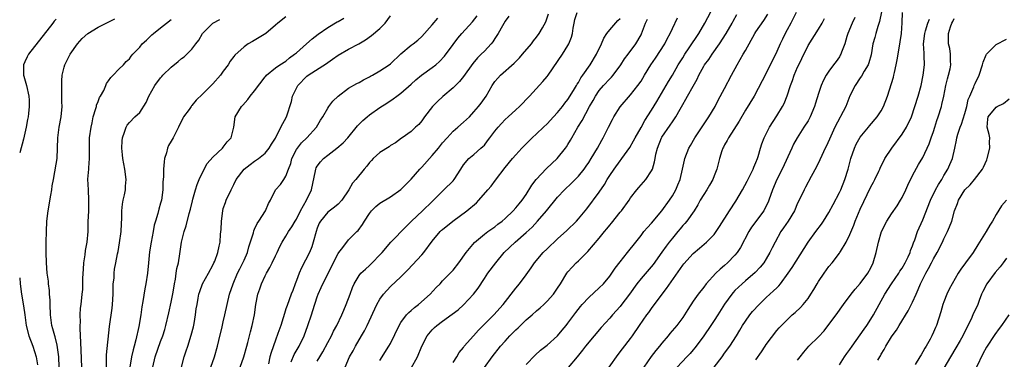
# Model space of a CAD drawing. Units: inches. Extents: x 2541000 to 2544000, y 1542000 to 1545000.
# Drawn here: x 2541000 to 2541189, y 1542224 to 1542290 of the extents above; entities that cross this region are included whole.
import ezdxf

# ---------------------------------------------------------------- set-up
doc = ezdxf.new("R2010")
doc.units = ezdxf.units.IN
doc.header["$MEASUREMENT"] = 0
doc.layers.add('LD25411542_2ft', color=113, linetype='Continuous')

msp = doc.modelspace()

# ---------------------------------------------------------------- linework, layer by layer
at = {"layer": 'LD25411542_2ft'}
for points, elevation in [([(2541083, 1542223.91), (2541083.73, 1542225), (2541084.2, 1542225.8), (2541085, 1542226.77), (2541085.16, 1542227), (2541086.89, 1542229), (2541087.9, 1542230.1), (2541090.79, 1542233), (2541092.59, 1542235), (2541095, 1542238.14), (2541095.71, 1542239), (2541097, 1542240.68), (2541097.96, 1542242.04), (2541098.59, 1542243), (2541100.27, 1542245), (2541101, 1542245.72), (2541103, 1542247.62), (2541104.8, 1542249.2), (2541106.62, 1542251), (2541107, 1542251.44), (2541108.62, 1542253.38), (2541111, 1542256.53), (2541111.99, 1542258.01), (2541112.51, 1542259), (2541113, 1542259.77), (2541113.83, 1542261), (2541115, 1542262.58), (2541115.2, 1542262.8), (2541115.35, 1542263), (2541116.86, 1542265.14), (2541117.59, 1542266.41), (2541117.89, 1542267), (2541119, 1542268.97), (2541119.71, 1542270.29), (2541121, 1542272.31), (2541122.03, 1542273.97), (2541123.83, 1542277), (2541124.24, 1542277.76), (2541125, 1542279.02), (2541126.14, 1542281), (2541127, 1542282.35), (2541127.39, 1542283), (2541128.22, 1542284.22), (2541130.06, 1542287), (2541131.21, 1542289), (2541133, 1542292.34)], 8038), ([(2541165.45, 1542293), (2541164.7, 1542289.3), (2541164.34, 1542288.34), (2541163.95, 1542287), (2541163.77, 1542286.23), (2541163.42, 1542285), (2541163.07, 1542282.93), (2541162.64, 1542281.36), (2541162.5, 1542281), (2541161.77, 1542279.77), (2541161.22, 1542278.78), (2541161, 1542278.49), (2541159.99, 1542277), (2541159, 1542275.07), (2541158.2, 1542273), (2541156.1, 1542269), (2541155.33, 1542267.33), (2541154.53, 1542265.47), (2541154.28, 1542265), (2541153.61, 1542263.61), (2541153.23, 1542262.77), (2541152.58, 1542261.42), (2541151.59, 1542259.59), (2541150.51, 1542257.49), (2541150.23, 1542257), (2541149.56, 1542255.56), (2541149, 1542254.42), (2541148.38, 1542253), (2541147.16, 1542251), (2541146.3, 1542249.7), (2541145.81, 1542249), (2541144.67, 1542247), (2541144.11, 1542245.89), (2541143.7, 1542245), (2541143, 1542243.78), (2541142.5, 1542243), (2541141.83, 1542242.17), (2541140.85, 1542241.15), (2541139, 1542239.54), (2541138.36, 1542239), (2541137.64, 1542238.36), (2541137, 1542237.71), (2541136.66, 1542237.34), (2541136.38, 1542237), (2541135, 1542235.05), (2541133.7, 1542233), (2541133, 1542231.95), (2541132.34, 1542231), (2541131, 1542228.98), (2541129.57, 1542227), (2541129.32, 1542226.68), (2541129, 1542226.29), (2541128.39, 1542225.61), (2541127.78, 1542225), (2541125.93, 1542223)], 8050), ([(2541051, 1542290.2), (2541049.41, 1542289), (2541049, 1542288.58), (2541047.16, 1542287), (2541044.56, 1542285.44), (2541043.78, 1542285), (2541043, 1542284.43), (2541041.19, 1542282.81), (2541041, 1542282.58), (2541040.33, 1542281.67), (2541039.9, 1542281), (2541039, 1542279.79), (2541038.44, 1542279), (2541037, 1542277.35), (2541035, 1542275.35), (2541033.79, 1542274.21), (2541033, 1542273.19), (2541032.9, 1542273.1), (2541032.82, 1542273), (2541032.43, 1542272.43), (2541031.39, 1542271), (2541031.25, 1542270.75), (2541030.43, 1542269), (2541029.38, 1542267), (2541029, 1542266.36), (2541028.52, 1542265.48), (2541028.32, 1542265), (2541028.1, 1542264.1), (2541027.75, 1542263), (2541027.65, 1542262.35), (2541027.55, 1542261), (2541027.53, 1542259.53), (2541027.44, 1542258.56), (2541027.4, 1542257), (2541027.14, 1542255), (2541027, 1542254.44), (2541026.68, 1542253.32), (2541026.45, 1542252.45), (2541026, 1542251), (2541025.78, 1542250.22), (2541025.55, 1542249), (2541025.17, 1542247), (2541024.86, 1542245.14), (2541024.64, 1542243), (2541024.45, 1542241), (2541024.16, 1542239), (2541023.97, 1542238.03), (2541023.61, 1542235.61), (2541023.41, 1542234.59), (2541023.19, 1542233), (2541022.81, 1542230.81), (2541022.26, 1542228.26), (2541021.92, 1542227), (2541021.71, 1542226.29), (2541021.43, 1542225), (2541021.12, 1542223)], 8016), ([(2541025.5, 1542223), (2541025.97, 1542225), (2541027, 1542227.94), (2541027.41, 1542229), (2541027.77, 1542230.23), (2541028.02, 1542231), (2541028.57, 1542233.43), (2541029, 1542235.48), (2541029.37, 1542237.37), (2541029.65, 1542239), (2541029.84, 1542239.84), (2541030, 1542241), (2541030.11, 1542241.89), (2541030.4, 1542243), (2541030.7, 1542244.7), (2541031, 1542247), (2541031.49, 1542249), (2541031.89, 1542250.11), (2541032.46, 1542252.46), (2541032.71, 1542253.29), (2541033.1, 1542254.9), (2541033.19, 1542255.19), (2541033.67, 1542257), (2541033.97, 1542258.03), (2541034.39, 1542259), (2541035.35, 1542261), (2541035.92, 1542262.08), (2541037, 1542263.29), (2541038.87, 1542265), (2541039, 1542265.16), (2541039.76, 1542266.24), (2541040.5, 1542267), (2541041, 1542269), (2541041.29, 1542271), (2541042.46, 1542273), (2541042.73, 1542273.27), (2541043.67, 1542274.33), (2541044.17, 1542275), (2541045, 1542276), (2541047, 1542278.66), (2541047.16, 1542278.84), (2541047.3, 1542279), (2541049, 1542280.43), (2541049.82, 1542281), (2541051, 1542281.72), (2541051.7, 1542282.3), (2541052.65, 1542283), (2541053, 1542283.29), (2541054.92, 1542285), (2541056.01, 1542285.99), (2541057.14, 1542286.86), (2541059, 1542288.12), (2541060.79, 1542289.21), (2541061, 1542289.31), (2541062.08, 1542289.93)], 8018), ([(2541031.01, 1542222.99), (2541031.51, 1542225), (2541031.9, 1542226.1), (2541032.18, 1542227), (2541032.86, 1542229.14), (2541033.26, 1542230.74), (2541033.39, 1542231.39), (2541033.67, 1542233), (2541033.83, 1542234.17), (2541033.97, 1542235), (2541034.19, 1542236.2), (2541034.33, 1542237), (2541034.48, 1542237.52), (2541035.04, 1542239), (2541036.19, 1542241), (2541037, 1542242.56), (2541037.21, 1542243), (2541037.35, 1542243.35), (2541037.93, 1542245), (2541038.21, 1542246.21), (2541038.37, 1542247), (2541038.49, 1542248.49), (2541038.59, 1542249.41), (2541038.64, 1542251), (2541038.88, 1542253), (2541039, 1542253.4), (2541039.41, 1542254.59), (2541039.57, 1542255), (2541040.52, 1542257), (2541041, 1542258.06), (2541041.48, 1542259), (2541043, 1542261), (2541044.12, 1542261.88), (2541045, 1542262.52), (2541045.71, 1542263), (2541047, 1542264.06), (2541047.78, 1542265), (2541048.23, 1542265.77), (2541049, 1542266.93), (2541050.03, 1542269), (2541051.07, 1542271), (2541052.04, 1542273.96), (2541052.27, 1542275), (2541053.27, 1542277), (2541055, 1542278.84), (2541055.23, 1542279), (2541058.75, 1542281.25), (2541059, 1542281.44), (2541059.92, 1542282.08), (2541061, 1542282.87), (2541063, 1542284), (2541064.98, 1542285.02), (2541066.23, 1542285.77), (2541067.4, 1542286.6), (2541069, 1542287.97), (2541069.97, 1542289), (2541071, 1542290.41)], 8020), ([(2541036.6, 1542223), (2541037.28, 1542225), (2541037.87, 1542227), (2541038.12, 1542228.12), (2541038.75, 1542230.75), (2541039, 1542231.7), (2541039.32, 1542233), (2541039.74, 1542235), (2541040.21, 1542237), (2541040.86, 1542239), (2541041.73, 1542241), (2541042.15, 1542241.85), (2541042.76, 1542243), (2541043, 1542243.52), (2541043.61, 1542245), (2541043.9, 1542246.1), (2541044.75, 1542248.75), (2541044.83, 1542249.17), (2541045, 1542249.46), (2541045.46, 1542250.54), (2541045.8, 1542251), (2541047.08, 1542253), (2541047.63, 1542254.37), (2541048.06, 1542255), (2541049, 1542256.98), (2541049.96, 1542258.04), (2541050.58, 1542259), (2541051, 1542259.62), (2541051.48, 1542261), (2541051.91, 1542262.09), (2541052.15, 1542263), (2541053, 1542264.72), (2541053.18, 1542265), (2541054, 1542266), (2541054.99, 1542267), (2541056.85, 1542269), (2541057.61, 1542270.39), (2541058.03, 1542271), (2541059, 1542272.69), (2541059.21, 1542273), (2541059.97, 1542274.03), (2541061.02, 1542275), (2541063, 1542276.53), (2541064.58, 1542277.42), (2541065, 1542277.62), (2541065.87, 1542278.13), (2541067, 1542278.68), (2541067.19, 1542278.81), (2541067.55, 1542279), (2541069, 1542279.84), (2541070.75, 1542281), (2541071, 1542281.19), (2541073, 1542283.07), (2541075, 1542284.73), (2541075.36, 1542285), (2541076.27, 1542285.73), (2541077, 1542286.4), (2541079, 1542288.63), (2541080.09, 1542289.91)], 8022), ([(2541042.24, 1542223), (2541042.91, 1542225), (2541043.48, 1542227), (2541043.7, 1542227.7), (2541044.04, 1542229), (2541044.2, 1542229.8), (2541044.55, 1542231), (2541044.94, 1542233.06), (2541045.22, 1542235), (2541045.64, 1542237), (2541045.99, 1542237.99), (2541046.33, 1542239), (2541047, 1542240.5), (2541047.27, 1542241), (2541047.9, 1542242.1), (2541048.38, 1542243), (2541049, 1542244.37), (2541049.31, 1542245), (2541049.84, 1542246.16), (2541050.27, 1542247), (2541051, 1542248.12), (2541051.48, 1542249), (2541052.12, 1542249.88), (2541052.74, 1542251), (2541053, 1542251.39), (2541053.79, 1542253), (2541054.92, 1542255), (2541055.91, 1542257), (2541056.68, 1542260.68), (2541056.72, 1542261), (2541056.8, 1542261.2), (2541057, 1542261.52), (2541057.61, 1542262.39), (2541058.16, 1542263), (2541059, 1542263.68), (2541060.72, 1542265), (2541061.96, 1542266.04), (2541062.84, 1542267), (2541064.73, 1542269.27), (2541065.72, 1542270.28), (2541066.53, 1542271), (2541067, 1542271.38), (2541069, 1542272.8), (2541070.33, 1542273.66), (2541071.52, 1542274.48), (2541072.22, 1542275), (2541073, 1542275.55), (2541075, 1542277.29), (2541075.9, 1542278.1), (2541076.98, 1542279), (2541079, 1542280.45), (2541079.69, 1542281), (2541080.38, 1542281.62), (2541081.35, 1542282.65), (2541083, 1542284.9), (2541083.91, 1542286.09), (2541084.71, 1542287), (2541086.74, 1542289.26), (2541087.62, 1542290.38)], 8024), ([(2541093.71, 1542290.29), (2541093, 1542289.35), (2541092.46, 1542288.46), (2541091.64, 1542287), (2541091.4, 1542286.6), (2541091, 1542286.01), (2541090.6, 1542285.4), (2541090.28, 1542285), (2541089, 1542283.63), (2541088.4, 1542283), (2541087.68, 1542282.32), (2541086.76, 1542281.24), (2541085, 1542278.75), (2541084.22, 1542277.78), (2541083, 1542276.58), (2541081.07, 1542274.93), (2541080.04, 1542273.96), (2541079.08, 1542273), (2541077.53, 1542271), (2541077, 1542270.22), (2541076.46, 1542269.54), (2541075.82, 1542269), (2541075, 1542268.18), (2541073.27, 1542267), (2541073.1, 1542266.9), (2541071.97, 1542266.03), (2541071, 1542265.51), (2541070.74, 1542265.26), (2541069, 1542264.17), (2541067.73, 1542263), (2541067.37, 1542262.63), (2541067, 1542262.23), (2541066.46, 1542261.54), (2541065.97, 1542261), (2541064.38, 1542259), (2541063.72, 1542258.28), (2541063.06, 1542257), (2541061.68, 1542255), (2541061, 1542254.29), (2541060.31, 1542253.69), (2541059, 1542252.72), (2541057.59, 1542251), (2541057.38, 1542250.62), (2541057, 1542249.68), (2541056.78, 1542249), (2541056.23, 1542247), (2541055.94, 1542246.06), (2541055.51, 1542245), (2541053.98, 1542242.02), (2541053.51, 1542241), (2541053, 1542239.64), (2541052.74, 1542239), (2541052.3, 1542237.7), (2541052.01, 1542237), (2541051.2, 1542234.8), (2541051, 1542234.16), (2541050.7, 1542233.3), (2541050.48, 1542232.48), (2541049.99, 1542231), (2541049.46, 1542229.46), (2541049, 1542228.2), (2541048.17, 1542225.83), (2541047.93, 1542225), (2541047.63, 1542223.63)], 8026), ([(2541052.02, 1542224.02), (2541052.58, 1542225.42), (2541053.54, 1542227), (2541054.47, 1542229), (2541055.2, 1542231), (2541055.88, 1542233), (2541056.16, 1542233.84), (2541057, 1542236.49), (2541057.19, 1542237), (2541057.72, 1542238.28), (2541058.05, 1542239), (2541059, 1542240.84), (2541059.71, 1542242.29), (2541061, 1542244.8), (2541061.13, 1542245), (2541061.61, 1542245.61), (2541062.63, 1542247), (2541063, 1542247.42), (2541064.59, 1542249), (2541064.81, 1542249.19), (2541065.64, 1542250.36), (2541066.03, 1542251), (2541067, 1542252.47), (2541067.41, 1542253), (2541068.21, 1542253.79), (2541069, 1542254.43), (2541071, 1542255.67), (2541073, 1542257.04), (2541073.95, 1542258.05), (2541075, 1542259.08), (2541076.65, 1542261), (2541077, 1542261.35), (2541079, 1542263.6), (2541080.2, 1542265), (2541081, 1542266.02), (2541081.85, 1542267), (2541083, 1542268.27), (2541083.9, 1542269), (2541085, 1542269.96), (2541086.12, 1542271), (2541087, 1542271.95), (2541087.89, 1542273), (2541088.38, 1542273.62), (2541089.32, 1542275), (2541090.47, 1542277), (2541091, 1542277.76), (2541091.57, 1542278.43), (2541092.09, 1542279), (2541094.69, 1542281.31), (2541095, 1542281.64), (2541095.7, 1542282.3), (2541096.32, 1542283), (2541098.01, 1542285), (2541098.43, 1542285.57), (2541099, 1542286.28), (2541099.51, 1542287), (2541100.11, 1542288.11), (2541100.76, 1542289.24), (2541101.26, 1542290.74)], 8028), ([(2541057, 1542224.13), (2541057.49, 1542225), (2541058.08, 1542225.92), (2541059, 1542227.74), (2541059.69, 1542229), (2541060.11, 1542229.89), (2541060.73, 1542231), (2541061.67, 1542233), (2541062.06, 1542233.94), (2541062.55, 1542235), (2541063.31, 1542237), (2541063.74, 1542238.26), (2541064.07, 1542239), (2541065, 1542240.55), (2541065.36, 1542241), (2541066.2, 1542241.8), (2541067, 1542242.5), (2541067.52, 1542243), (2541069, 1542244.53), (2541069.43, 1542245), (2541071.06, 1542246.94), (2541074.02, 1542249.98), (2541075.05, 1542251), (2541077.18, 1542253), (2541079, 1542254.77), (2541079.26, 1542255), (2541081, 1542256.76), (2541081.26, 1542257), (2541083, 1542258.75), (2541083.2, 1542259), (2541084.46, 1542261), (2541085, 1542261.8), (2541086.02, 1542263), (2541087, 1542263.79), (2541088.35, 1542265), (2541088.71, 1542265.29), (2541089, 1542265.6), (2541089.62, 1542266.38), (2541090.04, 1542267), (2541091, 1542268.25), (2541091.61, 1542269), (2541092.26, 1542269.74), (2541093, 1542270.5), (2541093.56, 1542271), (2541095, 1542272.37), (2541095.7, 1542273), (2541097.64, 1542275), (2541100.22, 1542277.78), (2541101, 1542278.73), (2541101.19, 1542279), (2541103.94, 1542283), (2541105, 1542284.68), (2541105.19, 1542285), (2541105.7, 1542286.3), (2541105.88, 1542287), (2541106.01, 1542288.01), (2541106.18, 1542289), (2541106.35, 1542289.65), (2541106.8, 1542291)], 8030), ([(2541062.32, 1542223), (2541063.19, 1542225), (2541063.85, 1542226.15), (2541064.3, 1542227), (2541065.46, 1542229), (2541066.01, 1542229.99), (2541066.52, 1542231), (2541068.42, 1542235), (2541069, 1542236.04), (2541069.67, 1542237), (2541071, 1542238.47), (2541073, 1542240.31), (2541074.35, 1542241.65), (2541077, 1542244.53), (2541077.42, 1542245), (2541079, 1542247.16), (2541080.51, 1542249), (2541080.76, 1542249.24), (2541081, 1542249.43), (2541082.98, 1542251), (2541085.67, 1542253), (2541087.46, 1542254.54), (2541087.91, 1542255), (2541089.68, 1542257), (2541090.29, 1542257.71), (2541091.16, 1542258.84), (2541093, 1542261.27), (2541094.41, 1542263), (2541095, 1542263.75), (2541096.15, 1542265), (2541097, 1542265.82), (2541098.17, 1542267), (2541099, 1542267.72), (2541100.3, 1542269), (2541101, 1542269.66), (2541102.22, 1542271), (2541103, 1542271.82), (2541103.95, 1542273), (2541104.4, 1542273.6), (2541105, 1542274.34), (2541106.08, 1542276.08), (2541106.62, 1542277), (2541106.75, 1542277.25), (2541107, 1542277.61), (2541107.5, 1542278.5), (2541107.88, 1542279), (2541109.29, 1542281), (2541110.46, 1542283), (2541111.41, 1542285), (2541111.9, 1542286.1), (2541112.45, 1542287), (2541113, 1542287.72), (2541114.53, 1542289.47), (2541115, 1542289.89)], 8032), ([(2541075, 1542222.82), (2541076.19, 1542225), (2541077.01, 1542226.99), (2541078.02, 1542229), (2541079, 1542230.17), (2541079.42, 1542230.58), (2541079.88, 1542231), (2541081, 1542231.84), (2541082.85, 1542233.15), (2541083.98, 1542234.02), (2541085.03, 1542234.97), (2541086.91, 1542237), (2541087.83, 1542238.17), (2541089, 1542240), (2541089.69, 1542241), (2541091.18, 1542243), (2541092.78, 1542245), (2541094.87, 1542247), (2541097, 1542248.83), (2541098.13, 1542249.87), (2541099.2, 1542251), (2541100.9, 1542253), (2541103, 1542255.61), (2541104.33, 1542257), (2541105.69, 1542258.31), (2541107, 1542259.66), (2541108.09, 1542261), (2541108.48, 1542261.52), (2541109, 1542262.27), (2541109.48, 1542263), (2541110.68, 1542265), (2541111.49, 1542266.51), (2541111.77, 1542267), (2541112.8, 1542269), (2541113.53, 1542270.47), (2541113.81, 1542271), (2541115, 1542272.95), (2541117, 1542275.26), (2541118.4, 1542277), (2541119, 1542277.86), (2541119.68, 1542279), (2541120.91, 1542281), (2541121.76, 1542282.24), (2541123.56, 1542285), (2541124.01, 1542285.99), (2541124.59, 1542287), (2541125, 1542287.96), (2541126, 1542290)], 8036), ([(2541089, 1542222.91), (2541090.47, 1542225), (2541092.06, 1542227), (2541093, 1542228), (2541093.9, 1542229), (2541095, 1542230.13), (2541095.46, 1542230.54), (2541097, 1542232.06), (2541098.13, 1542233), (2541099, 1542233.79), (2541099.66, 1542234.35), (2541100.36, 1542235), (2541101, 1542235.64), (2541102.22, 1542237), (2541103, 1542238.13), (2541103.57, 1542239), (2541104.81, 1542241), (2541105, 1542241.25), (2541105.81, 1542242.19), (2541106.61, 1542243), (2541107, 1542243.36), (2541108.61, 1542245), (2541108.82, 1542245.18), (2541111, 1542247.72), (2541112.01, 1542249), (2541112.46, 1542249.54), (2541113, 1542250.23), (2541113.36, 1542250.64), (2541115, 1542252.73), (2541115.23, 1542253), (2541116.71, 1542255), (2541117, 1542255.45), (2541118.19, 1542257), (2541118.55, 1542257.45), (2541119.5, 1542258.5), (2541119.92, 1542259), (2541121, 1542260.63), (2541121.17, 1542261), (2541121.6, 1542262.4), (2541121.68, 1542263), (2541121.84, 1542263.84), (2541122.13, 1542265), (2541122.93, 1542267), (2541123, 1542267.12), (2541124.61, 1542269.39), (2541125, 1542270.03), (2541125.66, 1542271), (2541126.47, 1542272.47), (2541127, 1542273.39), (2541127.61, 1542274.39), (2541127.92, 1542275), (2541129, 1542276.91), (2541129.74, 1542278.26), (2541130.1, 1542279), (2541131, 1542280.7), (2541131.19, 1542281), (2541131.98, 1542282.02), (2541132.61, 1542283), (2541134.04, 1542285), (2541135.29, 1542287), (2541136.44, 1542289), (2541136.66, 1542289.34), (2541137.38, 1542290.62)], 8040), ([(2541097, 1542223.5), (2541098.71, 1542225.29), (2541099.76, 1542226.24), (2541101, 1542227.21), (2541103, 1542229.03), (2541103.89, 1542230.11), (2541104.67, 1542231), (2541105, 1542231.41), (2541106.52, 1542233.48), (2541107.4, 1542234.6), (2541107.76, 1542235), (2541109, 1542236.36), (2541111, 1542238.21), (2541111.81, 1542239), (2541113, 1542240.42), (2541113.43, 1542241), (2541114.05, 1542241.95), (2541115, 1542243.21), (2541116.4, 1542245), (2541117.98, 1542247), (2541119, 1542248.27), (2541119.56, 1542249), (2541120.21, 1542249.79), (2541121, 1542250.63), (2541123, 1542253.01), (2541124.44, 1542255), (2541125, 1542255.86), (2541125.65, 1542257), (2541126.06, 1542257.94), (2541126.48, 1542259), (2541126.96, 1542261), (2541127.3, 1542262.7), (2541127.38, 1542263), (2541128.14, 1542265), (2541128.47, 1542265.53), (2541129.32, 1542267), (2541131.59, 1542270.41), (2541132.01, 1542271), (2541133.21, 1542273), (2541133.79, 1542274.21), (2541135, 1542276.47), (2541136.32, 1542279), (2541137.41, 1542281), (2541138.01, 1542281.99), (2541138.57, 1542283), (2541139, 1542283.73), (2541140.81, 1542287), (2541141, 1542287.31), (2541142.52, 1542289.48), (2541143.3, 1542290.7)], 8042), ([(2541148.71, 1542291), (2541147.72, 1542289), (2541147, 1542287.68), (2541146.61, 1542287), (2541146.1, 1542285.9), (2541145.62, 1542285), (2541145, 1542283.54), (2541143, 1542279.39), (2541140.67, 1542275), (2541139, 1542272.31), (2541137.79, 1542270.21), (2541135.77, 1542267), (2541135.53, 1542266.47), (2541135, 1542265.61), (2541134.8, 1542265.2), (2541134.68, 1542265), (2541134.49, 1542264.49), (2541134.01, 1542263), (2541133.51, 1542261), (2541133, 1542259.67), (2541132.76, 1542259), (2541132.1, 1542257.9), (2541131.6, 1542257), (2541131, 1542256.12), (2541130.35, 1542255), (2541129.88, 1542254.12), (2541129.21, 1542253), (2541127.78, 1542251), (2541127.42, 1542250.58), (2541127, 1542250.14), (2541126.47, 1542249.53), (2541126.06, 1542249), (2541125, 1542247.74), (2541124.4, 1542247), (2541123.79, 1542246.21), (2541123, 1542245.06), (2541121.31, 1542242.69), (2541119, 1542240.03), (2541118.17, 1542239), (2541116.8, 1542237), (2541115.16, 1542234.84), (2541115, 1542234.64), (2541113.52, 1542233), (2541113, 1542232.37), (2541111.39, 1542230.61), (2541110.01, 1542229), (2541108.36, 1542227), (2541107.77, 1542226.23), (2541107, 1542225.3), (2541106.77, 1542225), (2541105.07, 1542222.93)], 8044), ([(2541112.9, 1542223), (2541114.61, 1542225.39), (2541115.47, 1542226.53), (2541117, 1542228.47), (2541117.38, 1542229), (2541118.71, 1542231), (2541120.13, 1542233), (2541120.51, 1542233.49), (2541121, 1542234.24), (2541123.04, 1542237), (2541123.9, 1542238.1), (2541127, 1542242.57), (2541127.19, 1542242.81), (2541129, 1542244.79), (2541130.2, 1542245.8), (2541131.52, 1542247), (2541133, 1542248.46), (2541133.4, 1542249), (2541134.04, 1542249.96), (2541135.97, 1542253), (2541137.19, 1542254.81), (2541138.44, 1542257), (2541139.34, 1542258.66), (2541140.51, 1542261), (2541140.63, 1542261.37), (2541141, 1542262.23), (2541141.3, 1542263), (2541141.43, 1542263.43), (2541141.88, 1542265), (2541142.15, 1542265.85), (2541142.57, 1542267), (2541143.58, 1542269), (2541145, 1542271.23), (2541146.09, 1542273), (2541146.41, 1542273.59), (2541147, 1542275.03), (2541147.64, 1542277), (2541148.01, 1542277.99), (2541148.35, 1542279), (2541149, 1542280.55), (2541149.2, 1542281), (2541149.78, 1542282.22), (2541151, 1542284.67), (2541153, 1542287.82), (2541153.7, 1542289), (2541154.13, 1542289.87)], 8046), ([(2541159.93, 1542290.07), (2541159.44, 1542289), (2541158.63, 1542287), (2541158.44, 1542286.44), (2541158.01, 1542285), (2541157.39, 1542283.39), (2541157.26, 1542283), (2541157.17, 1542282.83), (2541157, 1542282.55), (2541156.36, 1542281.64), (2541155.89, 1542281), (2541155, 1542279.76), (2541154.49, 1542279), (2541153.98, 1542278.02), (2541153.52, 1542277), (2541153, 1542275.5), (2541152.4, 1542273.6), (2541152.24, 1542273), (2541151.42, 1542271), (2541151, 1542270.26), (2541150.21, 1542269), (2541148.92, 1542267), (2541148.23, 1542265.77), (2541147.87, 1542265), (2541146.06, 1542261), (2541145.03, 1542258.97), (2541144.18, 1542257), (2541143.47, 1542255), (2541143.33, 1542254.67), (2541143, 1542253.97), (2541142.5, 1542253), (2541140.17, 1542249.83), (2541139.62, 1542249), (2541138.04, 1542245.96), (2541137.44, 1542245), (2541137, 1542244.49), (2541135.59, 1542243), (2541135, 1542242.49), (2541134.18, 1542241.82), (2541133.33, 1542241), (2541131.48, 1542239), (2541131, 1542238.32), (2541129.94, 1542237), (2541129, 1542235.65), (2541127.95, 1542234.05), (2541127.34, 1542233), (2541127, 1542232.52), (2541125.89, 1542231), (2541124.54, 1542229.46), (2541124.19, 1542229), (2541123, 1542227.6), (2541122.54, 1542227), (2541121.84, 1542226.16), (2541120.97, 1542225.03), (2541119.56, 1542223)], 8048), ([(2541133.02, 1542223), (2541134.53, 1542225), (2541135, 1542225.66), (2541136.02, 1542227), (2541137.31, 1542229), (2541137.94, 1542230.06), (2541138.46, 1542231), (2541139, 1542231.81), (2541139.82, 1542233), (2541140.35, 1542233.65), (2541141.6, 1542235), (2541143, 1542236.34), (2541144.39, 1542237.61), (2541145, 1542238.24), (2541145.39, 1542238.61), (2541145.7, 1542239), (2541147.19, 1542241), (2541147.92, 1542242.08), (2541151.03, 1542246.97), (2541152.51, 1542249), (2541153.57, 1542250.43), (2541153.97, 1542251), (2541155, 1542252.64), (2541155.82, 1542254.18), (2541157, 1542256.47), (2541157.24, 1542257), (2541158.05, 1542259), (2541158.67, 1542261), (2541159.21, 1542263), (2541159.88, 1542265), (2541160.21, 1542265.79), (2541161, 1542267.12), (2541162.55, 1542269), (2541162.74, 1542269.26), (2541164.26, 1542271), (2541165, 1542272.18), (2541165.44, 1542273), (2541166.18, 1542275), (2541167, 1542277.41), (2541167.37, 1542278.63), (2541167.45, 1542279), (2541167.54, 1542279.54), (2541167.88, 1542281), (2541168.06, 1542281.94), (2541168.22, 1542283), (2541168.63, 1542285.37), (2541168.87, 1542287), (2541169.02, 1542289.02), (2541169.06, 1542291)], 8052), ([(2541007, 1542289.75), (2541006.61, 1542289.39), (2541006.34, 1542289), (2541001.67, 1542283), (2541001.45, 1542282.55), (2541001, 1542281.59), (2541000.76, 1542281), (2541000.76, 1542279), (2541000.79, 1542278.79), (2541001.28, 1542277), (2541001.73, 1542275), (2541001.79, 1542274.21), (2541001.82, 1542273), (2541001.67, 1542271.67), (2541001.61, 1542271), (2541001.49, 1542270.51), (2541001.24, 1542269), (2541000.71, 1542266.71), (2541000, 1542264.12)], 8008), ([(2541007.59, 1542223), (2541007.48, 1542225), (2541007.24, 1542226.76), (2541007.2, 1542227.2), (2541006.79, 1542228.79), (2541006.72, 1542229), (2541006.36, 1542230.36), (2541006.18, 1542231), (2541006.03, 1542232.03), (2541005.91, 1542233), (2541005.84, 1542235), (2541005.84, 1542235.84), (2541005.74, 1542237), (2541005.71, 1542237.71), (2541005.53, 1542239), (2541005.49, 1542239.49), (2541005.29, 1542241), (2541005.13, 1542243), (2541005.07, 1542245), (2541005.07, 1542247), (2541005.11, 1542249), (2541005.2, 1542251), (2541005.44, 1542253), (2541005.99, 1542255.99), (2541006.16, 1542257), (2541006.24, 1542257.76), (2541006.45, 1542259), (2541007, 1542261.96), (2541007.16, 1542263), (2541007.25, 1542265), (2541007.28, 1542267), (2541007.57, 1542269), (2541007.97, 1542271), (2541008.12, 1542273), (2541008.09, 1542273.91), (2541008.08, 1542276.08), (2541008.04, 1542277), (2541008.06, 1542277.94), (2541008.15, 1542279), (2541008.55, 1542280.55), (2541008.64, 1542281), (2541008.75, 1542281.25), (2541009.67, 1542283), (2541011.07, 1542285), (2541011.97, 1542286.03), (2541013.05, 1542287), (2541015, 1542288.24), (2541018.21, 1542289.79)], 8010), ([(2541011.93, 1542223), (2541011.76, 1542226.24), (2541011.73, 1542227.73), (2541011.56, 1542230.44), (2541011.58, 1542231), (2541011.64, 1542231.64), (2541011.61, 1542233), (2541011.67, 1542234.33), (2541011.77, 1542235), (2541011.99, 1542237), (2541012.08, 1542237.92), (2541012.08, 1542240.08), (2541012.19, 1542241.81), (2541012.29, 1542243), (2541012.55, 1542244.55), (2541012.61, 1542245.39), (2541012.92, 1542247), (2541013.09, 1542249), (2541013.14, 1542250.86), (2541013.24, 1542253), (2541013.27, 1542255), (2541013.15, 1542257), (2541013.08, 1542259.08), (2541013.25, 1542261), (2541013.24, 1542261.24), (2541013.37, 1542263), (2541013.35, 1542263.35), (2541013.34, 1542265), (2541013.4, 1542267), (2541013.67, 1542269), (2541013.86, 1542269.86), (2541014.09, 1542271), (2541014.58, 1542272.58), (2541014.68, 1542273), (2541014.73, 1542273.27), (2541015, 1542273.94), (2541015.28, 1542274.72), (2541015.47, 1542275), (2541016.09, 1542276.09), (2541016.48, 1542277), (2541016.62, 1542277.38), (2541017, 1542277.92), (2541017.43, 1542278.57), (2541017.93, 1542279), (2541019, 1542280.13), (2541019.89, 1542281), (2541020.4, 1542281.6), (2541021, 1542282.12), (2541021.34, 1542282.66), (2541021.69, 1542283), (2541023, 1542284.39), (2541023.47, 1542285), (2541024.26, 1542285.74), (2541025, 1542286.4), (2541025.29, 1542286.71), (2541025.6, 1542287), (2541027, 1542288.06), (2541028.14, 1542289), (2541029, 1542289.67)], 8012), ([(2541016.61, 1542223), (2541016.64, 1542224.64), (2541016.63, 1542225), (2541016.64, 1542225.36), (2541017.23, 1542230.77), (2541017.72, 1542234.28), (2541017.79, 1542235), (2541017.91, 1542237), (2541017.89, 1542238.11), (2541017.93, 1542239), (2541018.07, 1542240.07), (2541018.08, 1542241), (2541018.19, 1542241.81), (2541018.42, 1542243), (2541018.73, 1542244.73), (2541018.84, 1542245.16), (2541019.14, 1542246.86), (2541019.44, 1542249), (2541019.5, 1542250.5), (2541019.57, 1542251.57), (2541019.57, 1542253), (2541019.71, 1542254.29), (2541019.84, 1542255), (2541020.08, 1542256.08), (2541020.24, 1542257), (2541020.27, 1542257.73), (2541020.37, 1542259), (2541020.14, 1542261), (2541019.78, 1542263), (2541019.71, 1542263.71), (2541019.54, 1542265), (2541019.62, 1542266.38), (2541019.69, 1542267), (2541020.1, 1542268.1), (2541020.38, 1542269), (2541020.6, 1542269.4), (2541021, 1542269.93), (2541022.07, 1542271), (2541023, 1542271.86), (2541024.22, 1542273.78), (2541024.72, 1542275), (2541025.89, 1542277), (2541027, 1542278.51), (2541027.24, 1542278.76), (2541027.43, 1542279), (2541029, 1542280.55), (2541030.36, 1542281.64), (2541031, 1542282.19), (2541031.48, 1542282.52), (2541032.03, 1542283), (2541033, 1542284.02), (2541033.76, 1542285), (2541034.28, 1542285.72), (2541035.04, 1542287), (2541036.96, 1542289), (2541038.34, 1542289.66)], 8014), ([(2541069, 1542224.28), (2541070.7, 1542227), (2541071, 1542227.56), (2541072.66, 1542231), (2541073, 1542231.54), (2541074.11, 1542233), (2541074.52, 1542233.48), (2541075, 1542233.88), (2541075.59, 1542234.41), (2541076.39, 1542235), (2541078.63, 1542237), (2541079.74, 1542238.26), (2541080.5, 1542239), (2541081, 1542239.55), (2541082.73, 1542241.27), (2541083, 1542241.59), (2541084.08, 1542243), (2541085.48, 1542245), (2541087.1, 1542246.9), (2541089, 1542248.48), (2541089.68, 1542249), (2541091, 1542249.91), (2541091.6, 1542250.41), (2541092.4, 1542251), (2541093, 1542251.53), (2541094.51, 1542253), (2541095, 1542253.53), (2541095.66, 1542254.34), (2541096.23, 1542255), (2541097, 1542256.12), (2541098.1, 1542257.9), (2541098.93, 1542259), (2541100.9, 1542261.1), (2541102.92, 1542263), (2541104.52, 1542265), (2541104.72, 1542265.28), (2541105, 1542265.72), (2541105.47, 1542266.53), (2541105.72, 1542267), (2541106.88, 1542269), (2541107.72, 1542270.28), (2541109.14, 1542273), (2541109.83, 1542274.17), (2541110.28, 1542275), (2541111, 1542276.04), (2541111.82, 1542277), (2541113, 1542278.29), (2541113.35, 1542278.65), (2541113.64, 1542279), (2541115.13, 1542281), (2541115.86, 1542282.14), (2541116.56, 1542283), (2541117.99, 1542285), (2541119, 1542286.74), (2541119.09, 1542286.91), (2541119.88, 1542289), (2541120.24, 1542289.76)], 8034), ([(2541141, 1542224.42), (2541142.07, 1542225.93), (2541142.8, 1542227), (2541143, 1542227.32), (2541145, 1542230.02), (2541145.45, 1542230.56), (2541145.88, 1542231), (2541147, 1542232.1), (2541147.98, 1542233), (2541148.54, 1542233.46), (2541149.54, 1542234.46), (2541150.04, 1542235), (2541151, 1542236.18), (2541151.55, 1542237), (2541152.1, 1542237.9), (2541152.73, 1542239), (2541153, 1542239.44), (2541154.06, 1542241), (2541155, 1542242.3), (2541155.59, 1542243), (2541157, 1542244.87), (2541157.09, 1542245), (2541157.19, 1542245.19), (2541158.28, 1542247), (2541159, 1542248.45), (2541159.75, 1542250.25), (2541160.03, 1542251), (2541161, 1542253.32), (2541163, 1542257.56), (2541163.51, 1542258.49), (2541163.8, 1542259), (2541164.57, 1542260.57), (2541164.77, 1542261), (2541164.83, 1542261.17), (2541165.71, 1542263), (2541167.02, 1542265), (2541169, 1542267.66), (2541169.84, 1542269), (2541170.79, 1542271), (2541171.47, 1542273), (2541172.1, 1542275), (2541172.63, 1542277), (2541173.03, 1542279), (2541173.27, 1542281), (2541173.26, 1542282.74), (2541173.2, 1542283.2), (2541173.12, 1542285), (2541173.33, 1542287), (2541173.51, 1542287.51), (2541173.96, 1542289), (2541174.23, 1542289.77)], 8054), ([(2541149, 1542224.33), (2541149.48, 1542225), (2541150.16, 1542225.84), (2541151.15, 1542227), (2541153, 1542228.83), (2541154.05, 1542229.95), (2541155, 1542231.17), (2541156.39, 1542233), (2541157.78, 1542235), (2541159.25, 1542237), (2541160.04, 1542237.96), (2541161, 1542239.04), (2541162.43, 1542241), (2541163, 1542242.03), (2541163.49, 1542243), (2541164.05, 1542245), (2541164.46, 1542247), (2541165.07, 1542249), (2541166.11, 1542251), (2541167, 1542252.39), (2541168.04, 1542253.96), (2541168.7, 1542255), (2541169, 1542255.53), (2541169.7, 1542257), (2541170.08, 1542257.92), (2541171, 1542259.76), (2541172.16, 1542261.84), (2541173, 1542263.22), (2541174.2, 1542265.8), (2541174.59, 1542267), (2541175, 1542268.18), (2541175.25, 1542269), (2541175.67, 1542270.33), (2541175.91, 1542271), (2541176.54, 1542273), (2541176.64, 1542273.36), (2541176.98, 1542275), (2541177.38, 1542277), (2541177.7, 1542278.3), (2541177.91, 1542279), (2541178.19, 1542280.19), (2541178.34, 1542281), (2541178.27, 1542281.73), (2541178.28, 1542283), (2541178.14, 1542284.14), (2541177.92, 1542285), (2541177.92, 1542287), (2541178.29, 1542288.29), (2541178.55, 1542289), (2541178.72, 1542289.28), (2541179, 1542289.85)], 8056), ([(2541157, 1542223.47), (2541157.98, 1542225), (2541158.4, 1542225.6), (2541159, 1542226.37), (2541159.42, 1542227), (2541161, 1542229.22), (2541161.71, 1542230.29), (2541162.22, 1542231), (2541163, 1542232.2), (2541163.5, 1542233), (2541165.68, 1542237), (2541166.97, 1542239), (2541168.37, 1542241), (2541168.6, 1542241.4), (2541169, 1542242.01), (2541169.58, 1542243), (2541170.15, 1542244.15), (2541170.54, 1542245), (2541170.64, 1542245.35), (2541171, 1542246.26), (2541171.18, 1542246.82), (2541171.42, 1542247.42), (2541171.96, 1542249), (2541173, 1542251.28), (2541174.44, 1542255), (2541175.43, 1542257), (2541175.98, 1542258.02), (2541176.59, 1542259), (2541177, 1542259.75), (2541177.75, 1542261), (2541178.15, 1542261.85), (2541178.64, 1542263), (2541179.11, 1542265), (2541179.44, 1542266.56), (2541179.51, 1542267), (2541179.69, 1542267.69), (2541180.11, 1542269), (2541180.37, 1542269.63), (2541181, 1542271.63), (2541181.39, 1542273), (2541181.67, 1542274.33), (2541182, 1542275), (2541182.74, 1542276.74), (2541182.82, 1542277), (2541183, 1542277.41), (2541183.74, 1542279), (2541184.41, 1542281), (2541184.52, 1542281.48), (2541185.09, 1542282.91), (2541185.17, 1542283), (2541187, 1542284.88), (2541189, 1542285.94)], 8058), ([(2541164.34, 1542224.34), (2541164.73, 1542225), (2541164.84, 1542225.16), (2541165, 1542225.46), (2541165.6, 1542226.4), (2541165.9, 1542227), (2541167, 1542228.82), (2541167.11, 1542229), (2541167.91, 1542230.09), (2541168.43, 1542231), (2541170.18, 1542233.82), (2541171, 1542235.43), (2541171.67, 1542237), (2541172.11, 1542237.89), (2541172.53, 1542239), (2541173.55, 1542241), (2541174.07, 1542241.93), (2541174.62, 1542243), (2541175, 1542243.77), (2541175.71, 1542245), (2541176.72, 1542247), (2541177, 1542247.64), (2541177.7, 1542249), (2541178.11, 1542249.89), (2541178.53, 1542251), (2541179.06, 1542253), (2541179.62, 1542254.38), (2541179.78, 1542255), (2541180.99, 1542257), (2541182.01, 1542257.99), (2541182.9, 1542259), (2541184.43, 1542261), (2541184.62, 1542261.38), (2541185.21, 1542262.79), (2541185.28, 1542263), (2541185.78, 1542265), (2541185.76, 1542266.24), (2541185.78, 1542267), (2541185.65, 1542267.65), (2541185.32, 1542269), (2541185.44, 1542270.56), (2541185.49, 1542271), (2541187, 1542272.88), (2541187.22, 1542273), (2541188.45, 1542273.55), (2541189.51, 1542274.49)], 8060), ([(2541189.03, 1542255), (2541188.07, 1542253.93), (2541187, 1542252.26), (2541186.3, 1542251), (2541185.8, 1542250.2), (2541185.1, 1542249), (2541183.84, 1542247), (2541183.54, 1542246.46), (2541182.64, 1542245), (2541181.17, 1542243), (2541180.24, 1542241.76), (2541179.72, 1542241), (2541178.57, 1542239), (2541178.05, 1542237.95), (2541177.6, 1542237), (2541177, 1542235.52), (2541176.81, 1542235), (2541176.41, 1542233.59), (2541175.58, 1542231), (2541175.39, 1542230.61), (2541175, 1542229.68), (2541174.69, 1542229), (2541174.35, 1542228.35), (2541173.59, 1542227), (2541173.37, 1542226.63), (2541173, 1542225.93), (2541172.63, 1542225.37), (2541172.43, 1542225), (2541171.49, 1542223.49)], 8062), ([(2541189, 1542243.88), (2541188.39, 1542243), (2541187.77, 1542242.23), (2541186.84, 1542241.16), (2541185.23, 1542239), (2541184.47, 1542237.53), (2541184.23, 1542237), (2541183.75, 1542235.75), (2541183.48, 1542235), (2541182.58, 1542233), (2541182.22, 1542232.22), (2541181.6, 1542231), (2541180.64, 1542229), (2541180.13, 1542228.13), (2541179.32, 1542226.68), (2541178.29, 1542225), (2541177, 1542222.77)], 8064), ([(2541000, 1542240.13), (2541000.1, 1542239), (2541000.37, 1542237), (2541000.76, 1542234.76), (2541001, 1542233), (2541001.23, 1542231), (2541001.72, 1542229), (2541002.49, 1542227), (2541003.14, 1542225), (2541003.42, 1542223.42)], 8008), ([(2541189.44, 1542233), (2541188.04, 1542231), (2541187.58, 1542230.42), (2541186.74, 1542229.26), (2541185.15, 1542226.85), (2541184.48, 1542225.52), (2541183.27, 1542223)], 8066)]:
    msp.add_lwpolyline(points, dxfattribs=dict(at, elevation=elevation))

doc.saveas('drawing.dxf')
